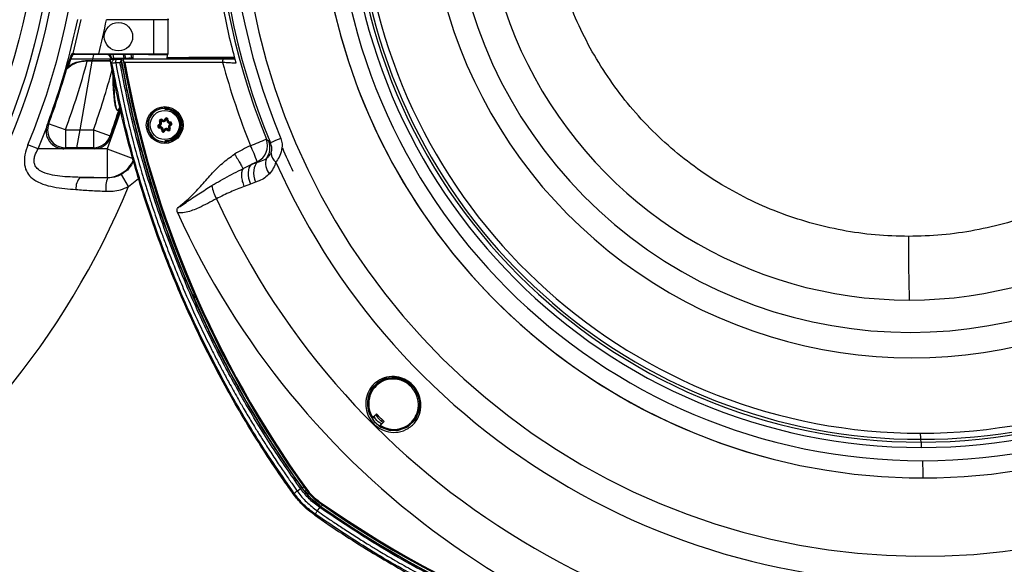
# Model space of a CAD drawing. Units: millimetres. Extents: x 97 to 937, y 99 to 1042.
# Drawn here: x 235 to 263, y 292 to 307 of the extents above; entities that cross this region are included whole.
import ezdxf

# ---------------------------------------------------------------- set-up
doc = ezdxf.new("R2010")
doc.units = ezdxf.units.MM
doc.layers.add('TEXT_035', color=2, linetype='Continuous')
doc.styles.add('SIMP_025_20', font='SIMPLEX.SHX', dxfattribs={"height": 5})
doc.styles.add('STAND_025_20', font='arial.ttf', dxfattribs={"height": 5})
doc.dimstyles.new('ISO_025_50', dxfattribs={"dimtxt": 12.5, "dimasz": 10, "dimexe": 1.25, "dimexo": 0.63, "dimgap": 5, "dimtad": 1, "dimdec": 4, "dimdsep": 46, "dimtxsty": 'SIMP_025_20', "dimblk1": 'OBLIQUE', "dimblk2": 'OBLIQUE', "dimsah": 1, "dimcen": 10, "dimclrd": 256, "dimclre": 256, "dimclrt": 256, "dimadec": 0, "dimazin": 0, "dimtfac": 1, "dimtdec": 4, "dimtmove": 0, "dimatfit": 3, "dimldrblk": 'OBLIQUE', "dimfxl": 1, "dimtvp": 1, "dimtolj": 1, "dimtzin": 0, "dimarcsym": 0})

# ---------------------------------------------------------------- blocks, each defined once
blk = doc.blocks.new('_ARCHTICK')
at = {"color": 0, "linetype": 'ByBlock', "const_width": 0.15}
blk.add_lwpolyline([(-0.5, -0.5), (0.5, 0.5)], dxfattribs=at)
blk = doc.blocks.new('*D64')
at = {"layer": 'Defpoints', "color": 0, "transparency": 16777216}
for p in [(239.645, 342.732), (250.414, 232.407), (304.857, 232.407)]:
    blk.add_point(p, dxfattribs=at)
at = {"layer": 'TEXT_035', "color": 7, "lineweight": -2, "transparency": 16777216}
for p, q in [((304.857, 344.732), (304.857, 230.407)), ((240.275, 342.732), (306.107, 342.732)), ((251.044, 232.407), (306.107, 232.407))]:
    blk.add_line(p, q, dxfattribs=at)
at = {"layer": 'TEXT_035', "color": 7, "lineweight": -2, "transparency": 16777216, "xscale": 5, "yscale": 5, "zscale": 5}
for p, rotation in [((304.857, 342.732), 90), ((304.857, 232.407), 270)]:
    blk.add_blockref('_ARCHTICK', p, dxfattribs=dict(at, rotation=rotation))
at = {"layer": 'TEXT_035', "color": 7, "transparency": 16777216, "insert": (297.303, 287.569), "char_height": 5, "attachment_point": 5, "rotation": 90, "style": 'STAND_025_20'}
blk.add_mtext('\\A1;110.3', dxfattribs=at)
blk = doc.blocks.new('*D67')
at = {"layer": 'Defpoints', "color": 0, "transparency": 16777216}
for p in [(256.876, 349.432), (250.414, 232.407), (323.857, 232.407)]:
    blk.add_point(p, dxfattribs=at)
at = {"layer": 'TEXT_035', "color": 7, "lineweight": -2, "transparency": 16777216}
for p, q in [((323.857, 351.432), (323.857, 230.407)), ((257.506, 349.432), (325.107, 349.432)), ((251.044, 232.407), (325.107, 232.407))]:
    blk.add_line(p, q, dxfattribs=at)
at = {"layer": 'TEXT_035', "color": 7, "lineweight": -2, "transparency": 16777216, "xscale": 5, "yscale": 5, "zscale": 5}
for p, rotation in [((323.857, 349.432), 90), ((323.857, 232.407), 270)]:
    blk.add_blockref('_ARCHTICK', p, dxfattribs=dict(at, rotation=rotation))
at = {"layer": 'TEXT_035', "color": 7, "transparency": 16777216, "insert": (316.347, 290.919), "char_height": 5, "attachment_point": 5, "rotation": 90, "style": 'STAND_025_20'}
blk.add_mtext('\\A1;117', dxfattribs=at)

msp = doc.modelspace()

# ---------------------------------------------------------------- linework, layer by layer
at = {"color": 7}
for p, q in [((236.564, 305.897), (236.786, 306.856)), ((238.818, 306.852), (237.501, 306.852)), ((238.818, 306.852), (238.818, 305.892)), ((239.232, 306.852), (238.818, 306.852)), ((239.232, 306.872), (239.232, 306.852)), ((239.232, 305.892), (239.232, 306.852)), ((237.108, 305.738), (236.498, 305.738)), ((236.533, 305.897), (236.564, 305.897)), ((236.584, 305.872), (236.552, 305.872)), ((237.108, 305.738), (237.102, 305.704)), ((237.132, 305.872), (237.108, 305.738)), ((237.626, 305.738), (237.108, 305.738)), ((238.677, 305.872), (237.282, 305.872)), ((237.286, 305.892), (238.818, 305.892)), ((237.602, 305.744), (237.752, 305.744)), ((237.603, 305.744), (237.602, 305.744)), ((237.603, 305.744), (237.693, 305.767)), ((237.62, 305.821), (237.62, 305.872)), ((237.62, 305.821), (237.62, 305.82)), ((237.676, 305.872), (237.693, 305.767)), ((237.693, 305.767), (237.99, 305.766)), ((237.789, 305.743), (237.903, 305.742)), ((237.908, 305.744), (237.903, 305.742)), ((237.908, 305.744), (237.963, 305.761)), ((237.963, 305.761), (238.24, 305.761)), ((238.036, 305.75), (237.965, 305.747)), ((237.965, 305.747), (237.965, 305.747)), ((237.965, 305.747), (240.768, 305.747)), ((237.973, 305.872), (237.99, 305.766)), ((237.99, 305.766), (238.038, 305.773)), ((238.038, 305.773), (238.023, 305.872)), ((238.089, 305.753), (238.036, 305.75)), ((238.255, 305.753), (238.12, 305.753)), ((238.184, 305.872), (238.199, 305.777)), ((238.245, 305.777), (238.2, 305.777)), ((238.246, 305.763), (238.24, 305.761)), ((238.24, 305.761), (238.24, 305.753)), ((238.246, 305.753), (238.245, 305.872)), ((238.677, 305.872), (239.21, 305.872)), ((238.818, 305.892), (239.232, 305.892)), ((239.344, 305.753), (239.195, 305.753)), ((239.209, 305.753), (239.21, 305.872)), ((239.212, 305.872), (239.21, 305.872)), ((239.215, 305.761), (239.215, 305.776)), ((239.215, 305.761), (239.312, 305.761)), ((239.215, 305.753), (239.215, 305.761)), ((239.312, 305.761), (241.099, 305.767)), ((239.312, 305.753), (239.312, 305.761)), ((239.344, 305.753), (241.102, 305.755)), ((236.758, 303.752), (237.099, 305.687)), ((236.957, 305.704), (237.102, 305.704)), ((236.957, 305.687), (236.957, 305.704)), ((237.099, 305.687), (236.957, 305.687)), ((237.102, 305.704), (237.099, 305.687)), ((237.613, 305.687), (237.099, 305.687)), ((237.102, 305.704), (237.61, 305.704)), ((237.879, 305.637), (237.76, 305.638)), ((240.764, 305.647), (238.011, 305.647)), ((237.704, 305.214), (237.708, 305.003)), ((237.876, 304.399), (237.866, 304.371)), ((239.149, 304.332), (239.14, 304.332)), ((235.579, 303.218), (235.823, 303.835)), ((235.835, 303.898), (235.875, 303.926)), ((236.344, 303.752), (235.875, 303.926)), ((238.981, 303.894), (238.976, 303.894)), ((239.007, 303.98), (239.002, 303.98)), ((239.006, 303.817), (239.002, 303.817)), ((239.097, 304.021), (239.101, 304.021)), ((239.152, 304.055), (239.148, 304.055)), ((239.278, 303.966), (239.282, 303.966)), ((239.282, 303.966), (239.29, 303.966)), ((239.29, 303.966), (239.285, 303.966)), ((239.29, 303.966), (239.293, 303.967)), ((236.344, 303.752), (236.344, 303.252)), ((236.344, 303.752), (236.758, 303.752)), ((236.67, 303.252), (236.758, 303.752)), ((236.758, 303.752), (237.131, 303.752)), ((237.131, 303.752), (237.602, 303.583)), ((237.131, 303.752), (237.131, 303.252)), ((239.06, 303.751), (239.056, 303.751)), ((239.187, 303.762), (239.183, 303.762)), ((239.223, 303.748), (239.219, 303.748)), ((235.579, 303.218), (235.294, 303.337)), ((236.67, 303.252), (236.344, 303.252)), ((236.67, 303.252), (236.665, 303.223)), ((237.131, 303.252), (236.67, 303.252)), ((239.14, 303.452), (239.149, 303.452)), ((241.993, 303.496), (242.059, 303.434)), ((237.521, 303.218), (235.579, 303.218)), ((236.665, 303.223), (236.303, 303.223)), ((237.151, 303.223), (236.665, 303.223)), ((237.521, 303.218), (237.521, 302.421)), ((237.521, 303.218), (238.267, 302.938)), ((241.336, 302.666), (241.562, 302.778)), ((241.562, 302.778), (241.745, 302.847)), ((241.745, 302.847), (241.733, 302.86)), ((236.765, 302.421), (237.521, 302.421)), ((237.521, 302.421), (237.531, 302.406)), ((238.12, 302.159), (237.925, 302.505)), ((238.12, 302.159), (238.401, 302.387)), ((241.543, 302.233), (241.365, 302.162)), ((241.684, 302.282), (241.543, 302.233)), ((239.956, 299.152), (239.96, 299.155)), ((240.003, 299.044), (240.008, 299.047)), ((245.393, 296.76), (245.391, 296.759)), ((245.747, 296.758), (245.745, 296.759)), ((244.964, 295.651), (244.925, 295.728)), ((244.976, 295.652), (244.973, 295.653)), ((244.976, 295.652), (245.09, 295.769)), ((245.092, 295.763), (245.093, 295.764)), ((245.111, 295.679), (245.145, 295.712)), ((245.251, 295.606), (245.217, 295.572)), ((245.408, 295.344), (245.41, 295.343)), ((245.411, 295.346), (245.442, 295.337)), ((245.612, 295.304), (245.584, 295.307)), ((245.642, 295.31), (245.612, 295.304)), ((245.764, 295.344), (245.765, 295.345)), ((260.388, 294.98), (260.385, 295.058)), ((242.859, 293.604), (242.954, 293.673)), ((242.986, 293.695), (242.994, 293.697)), ((243.112, 293.63), (243.087, 293.605)), ((243.087, 293.605), (243.16, 293.52)), ((242.774, 293.539), (242.749, 293.522)), ((243.16, 293.52), (243.198, 293.542)), ((243.183, 293.542), (243.16, 293.52)), ((243.426, 293.044), (243.492, 293.142)), ((243.515, 293.173), (243.522, 293.175)), ((243.367, 292.953), (243.35, 292.929)), ((245.699, 291.859), (245.701, 291.858))]:
    msp.add_line(p, q, dxfattribs=at)
at = {"color": 7, "flags": 128}
for points in [[(241.608, 307.301), (241.781, 306.499), (241.989, 305.706), (242.231, 304.921), (242.506, 304.148), (242.814, 303.388), (243.154, 302.641), (243.525, 301.909), (243.928, 301.194), (244.36, 300.497), (244.822, 299.819), (245.313, 299.162), (245.831, 298.526), (246.376, 297.912), (246.946, 297.323), (247.542, 296.758), (248.16, 296.22), (248.802, 295.708), (249.464, 295.224), (250.146, 294.769), (250.848, 294.344), (251.567, 293.949), (252.302, 293.585), (253.052, 293.253), (253.815, 292.953), (254.59, 292.686), (255.377, 292.453), (256.172, 292.253), (256.975, 292.088), (257.785, 291.957), (258.599, 291.86), (259.417, 291.799), (260.237, 291.773), (261.057, 291.782), (261.876, 291.825), (262.692, 291.904), (263.504, 292.018)], [(243.891, 307.135), (244.082, 306.385), (244.308, 305.645), (244.567, 304.915), (244.859, 304.199), (245.183, 303.496), (245.539, 302.809), (245.926, 302.139), (246.342, 301.487), (246.788, 300.854), (247.263, 300.243), (247.764, 299.654), (248.292, 299.088), (248.845, 298.547), (249.423, 298.032), (250.023, 297.544), (250.644, 297.083), (251.286, 296.651), (251.947, 296.249), (252.625, 295.877), (253.32, 295.537), (254.03, 295.229), (254.752, 294.953), (255.487, 294.711), (256.232, 294.502), (256.985, 294.327), (257.746, 294.187), (258.512, 294.082), (259.282, 294.011), (260.055, 293.976), (260.829, 293.976), (261.601, 294.011), (262.372, 294.082), (263.138, 294.187)], [(238.038, 305.773), (238.082, 305.774), (238.126, 305.775), (238.17, 305.776), (238.199, 305.777)], [(237.891, 304.353), (237.809, 304.099), (237.622, 303.554)], [(237.9, 304.315), (237.783, 303.957), (237.521, 303.218)], [(237.602, 303.583), (237.614, 303.565), (237.622, 303.554)], [(239.248, 303.738), (239.236, 303.741), (239.223, 303.748)], [(236.344, 303.252), (236.332, 303.244), (236.303, 303.223)], [(237.151, 303.223), (237.136, 303.245), (237.131, 303.252)], [(241.562, 302.778), (241.529, 302.739), (241.503, 302.688), (241.487, 302.627), (241.48, 302.556), (241.482, 302.48), (241.493, 302.398), (241.514, 302.315), (241.543, 302.233)], [(241.745, 302.847), (241.706, 302.808), (241.675, 302.756), (241.652, 302.692), (241.639, 302.619), (241.635, 302.539), (241.642, 302.454), (241.658, 302.367), (241.684, 302.282)], [(244.892, 295.765), (245.021, 295.558), (245.209, 295.403), (245.443, 295.315), (245.703, 295.312), (245.966, 295.41), (246.179, 295.612), (246.29, 295.857), (246.304, 296.152), (246.251, 296.338), (246.157, 296.501), (246.009, 296.649), (245.835, 296.749), (245.609, 296.8), (245.33, 296.763), (245.106, 296.638), (244.947, 296.456), (244.855, 296.237), (244.837, 296.128), (244.837, 296.128)], [(246.272, 295.868), (246.285, 295.902), (246.285, 295.902), (246.285, 295.902)], [(245.13, 295.687), (245.086, 295.753), (245.083, 295.759)]]:
    msp.add_lwpolyline(points, dxfattribs=at)
at = {"color": 7}
for centre, radius in [((216.875, 310.972), 19.406), ((216.875, 310.972), 19.21), ((216.875, 310.972), 18.756), ((237.837, 306.374), 0.398), ((239.136, 303.891), 0.517), ((239.137, 303.891), 0.477), ((239.139, 303.892), 0.41)]:
    msp.add_circle(centre, radius, dxfattribs=at)
for centre, radius, start, end in [((260.457, 310.972), 17.003, 104.5006, 255.4994), ((260.442, 310.972), 16.515, 90.0281, 269.9719), ((260.426, 310.972), 16.515, 270.0281, 89.9719), ((260.406, 310.972), 16.142, 90.0279, 269.9721), ((260.39, 310.972), 16.142, 270.0279, 89.9721), ((260.396, 310.972), 15.992, 90.0279, 269.9721), ((260.381, 310.972), 15.992, 270.0279, 89.9721), ((260.393, 310.972), 15.914, 102.5385, 269.9685), ((260.376, 310.972), 15.914, 270.0315, 77.4732), ((260.381, 310.972), 15.743, 102.5386, 269.9684), ((260.364, 310.972), 15.743, 270.0318, 77.473), ((216.875, 310.972), 19.938, 337.4846, 22.5154), ((260.482, 310.972), 19.877, 157.5777, 202.4223), ((260.513, 310.972), 19.972, 158.0205, 201.9795), ((260.467, 310.972), 19.549, 157.5777, 202.4223), ((260.065, 310.972), 12, 143.3365, 269.9692), ((260.052, 310.972), 12, 270.0308, 36.6635), ((260.09, 310.97), 12.907, 149.6633, 30.3357), ((260.131, 310.967), 13.615, 166.8066, 13.1919), ((260.454, 310.958), 19.919, 204.0188, 352.3389), ((216.912, 310.972), 20.202, 340.9311, 348.2442), ((239.212, 306.852), 0.02, 0, 90), ((260.523, 310.971), 20.109, 191.1479, 195.4134), ((236.498, 305.757), 0.0198, 172.2187, 269.1571), ((236.552, 305.892), 0.02, 165.4963, 269.9751), ((236.584, 305.892), 0.02, 165.5184, 269.9751), ((237.254, 305.887), 0.0318, 331.5184, 8.7795), ((267.097, 310.97), 29.653, 190.1491, 215.6263), ((238.787, 305.887), 0.0318, 331.5184, 8.7795), ((239.212, 305.892), 0.02, 270, 0), ((241.498, 305.672), 0.734, 174.1106, 181.9265), ((216.912, 310.972), 20.73, 339.6173, 345.2304), ((236.424, 305.516), 0.0249, 3.6084, 72.0457), ((267.091, 310.97), 29.592, 190.2216, 215.8154), ((267.09, 310.969), 29.562, 190.3718, 215.8154), ((260.527, 310.971), 20.467, 195.0754, 201.9802), ((216.912, 310.972), 20.23, 339.6173, 344.1548), ((216.912, 310.972), 21.47, 340.3494, 345.0924), ((216.912, 310.972), 20.202, 339.5037, 340.9311), ((216.912, 310.972), 21.97, 340.3494, 342.5149), ((237.856, 304.373), 0.0103, 345.6022, 19.5543), ((239.146, 303.892), 0.475, 75.5496, 284.4504), ((239.185, 304.04), 0.05, 348.3772, 157.7559), ((239.14, 303.892), 0.44, 13.0548, 89.9874), ((239.185, 304.04), 0.04, 348.3772, 157.7559), ((239.149, 303.892), 0.44, 270.0268, 89.9732), ((239.189, 304.04), 0.04, 93.1607, 157.7669), ((236.345, 303.752), 0.5, 159.7486, 269.8687), ((238.989, 303.856), 0.05, 108.4289, 277.7083), ((238.989, 303.856), 0.04, 108.4289, 277.7083), ((238.993, 303.856), 0.04, 108.4327, 266.816), ((238.959, 303.947), 0.045, 288.4424, 37.7296), ((239.048, 303.926), 0.0789, 196.5999, 203.953), ((238.959, 303.947), 0.055, 288.4424, 37.7296), ((238.963, 303.947), 0.055, 288.4424, 37.7296), ((238.764, 303.798), 0.237, 16.5999, 23.953), ((239.034, 304.005), 0.05, 48.4263, 217.7611), ((238.994, 303.856), 0.01, 108.4289, 277.7083), ((238.964, 303.947), 0.085, 288.4424, 37.7296), ((239.034, 304.005), 0.04, 48.4263, 217.7611), ((239.075, 303.873), 0.129, 124.2899, 128.8438), ((239.002, 303.762), 0.055, 348.3951, 97.7226), ((239.066, 303.819), 0.0713, 181.7452, 189.7491), ((239.001, 303.762), 0.045, 348.3951, 97.7226), ((238.722, 303.803), 0.277, 3.0084, 9.1108), ((239.007, 303.762), 0.085, 348.3951, 97.7226), ((239.038, 304.005), 0.04, 93.1824, 217.7386), ((239.006, 303.762), 0.055, 348.397, 89.9795), ((238.788, 304.301), 0.388, 304.2899, 308.8438), ((239.039, 304.005), 0.01, 48.4263, 217.7611), ((239.102, 304.076), 0.0849, 228.3948, 337.7731), ((238.616, 304.399), 0.578, 318.0578, 320.684), ((239.097, 304.076), 0.055, 228.3948, 337.7731), ((239.131, 303.982), 0.088, 136.7758, 143.1433), ((239.097, 304.076), 0.045, 228.3948, 337.7731), ((239.101, 304.076), 0.055, 270.0097, 337.7643), ((239.221, 304.254), 0.212, 247.0704, 249.8575), ((239.14, 303.891), 0.44, 270.0166, 13.0936), ((238.933, 303.457), 0.636, 67.0704, 69.8575), ((239.19, 304.04), 0.00999, 348.3772, 157.7559), ((239.283, 304.021), 0.085, 168.3951, 277.7226), ((238.734, 301.751), 2.333, 77.8796, 78.4846), ((239.245, 303.778), 0.05, 228.4263, 37.7611), ((239.246, 303.778), 0.04, 228.4263, 37.7611), ((239.278, 304.021), 0.055, 168.3951, 277.7226), ((239.294, 304.337), 0.313, 257.103, 258.8719), ((239.278, 304.021), 0.045, 168.3951, 277.7226), ((239.326, 303.836), 0.085, 108.4424, 217.7296), ((238.808, 304.372), 0.74, 307.4886, 309.4673), ((239.321, 303.836), 0.055, 108.4424, 217.7296), ((239.32, 303.836), 0.045, 108.4424, 217.7296), ((239.347, 303.724), 0.106, 126.3776, 131.6586), ((239.29, 303.927), 0.05, 288.4289, 97.7083), ((239.357, 303.984), 0.0739, 185.8058, 193.6112), ((239.291, 303.927), 0.04, 288.4289, 97.7083), ((239.074, 303.914), 0.222, 5.8058, 13.6112), ((239.296, 303.927), 0.01, 288.4289, 97.7083), ((238.966, 303.8), 0.353, 14.7801, 19.3281), ((239.374, 303.904), 0.0727, 192.5827, 200.3821), ((260.495, 310.955), 21.901, 204.6549, 341.5649), ((237.131, 303.752), 0.5, 270.0537, 340.2957), ((239.094, 303.743), 0.05, 168.3772, 337.7559), ((239.129, 304.147), 0.402, 258.0569, 259.5286), ((239.095, 303.743), 0.04, 168.3772, 337.7559), ((239.099, 303.743), 0.04, 168.4, 266.8241), ((238.84, 302.564), 1.207, 78.0569, 79.5286), ((239.1, 303.743), 0.00999, 168.3772, 337.7559), ((239.188, 303.707), 0.0849, 48.3948, 157.7731), ((238.65, 302.608), 1.221, 66.7155, 67.8873), ((239.183, 303.707), 0.055, 48.3948, 157.7731), ((239.202, 303.88), 0.167, 245.2883, 248.6038), ((239.182, 303.707), 0.045, 48.3948, 157.7731), ((239.187, 303.707), 0.0549, 48.3892, 89.9984), ((239.292, 303.674), 0.104, 134.154, 139.7779), ((239.005, 303.973), 0.313, 314.154, 319.7779), ((239.251, 303.778), 0.01, 228.4263, 37.7611), ((243.099, 299.823), 3.816, 113.9891, 121.6277), ((237.61, 313.348), 10.783, 291.4176, 293.9818), ((236.666, 301.034), 5.386, 19.8221, 25.001), ((241.523, 303.317), 0.503, 294.7009, 20.8959), ((241.594, 303.253), 0.499, 323.031, 21.3069), ((244.706, 297.797), 6.167, 112.0009, 114.9247), ((260.463, 310.97), 19.606, 203.1989, 205.2865), ((242.468, 303.126), 0.346, 183.8431, 232.9531), ((237.516, 303.225), 0.804, 270.3292, 336.8127), ((243.084, 299.823), 3.324, 113.989, 117.2617), ((242.417, 302.81), 0.447, 161.5108, 220.2901), ((237.068, 302.12), 0.427, 135.2406, 185.7329), ((216.875, 310.972), 23, 202.5299, 337.4701), ((238.425, 302.097), 0.947, 160.8985, 184.0689), ((241.613, 302.386), 1.169, 189.6847, 208.9942), ((260.51, 310.958), 23.07, 204.3906, 263.6521), ((306.459, 300.365), 46.422, 179.5112, 181.7193), ((267.107, 310.969), 29.642, 203.5147, 203.7481), ((267.117, 310.969), 29.621, 203.5132, 203.7405), ((243.314, 293.387), 0.345, 124.6092, 129.4587), ((244.391, 294.588), 1.598, 215.8158, 234.8801), ((244.39, 294.588), 1.568, 215.8158, 234.8801), ((243.692, 293.153), 0.255, 143.2451, 149.863), ((260.507, 317.503), 29.583, 234.8792, 265.0604), ((260.508, 317.503), 29.613, 234.8794, 265.3834), ((260.512, 317.499), 29.671, 235.0666, 294.176)]:
    msp.add_arc(centre, radius, start, end, dxfattribs=at)
for centre, major_axis, ratio, start_param, end_param in [((216.886, 310.972), (21.022, 0), 0.999981, 6.039117, 6.085923), ((216.912, 312.204), (0, 20.66), 0.998169, 4.383974, 4.394059), ((237.528, 304.872), (0, 1), 0.198268, 5.908488, 6.283185), ((237.548, 304.872), (0, 1.02), 0.19438, 5.910115, 6.084831), ((237.465, 304.872), (0, 1), 0.37125, 5.759587, 5.908488), ((237.483, 304.872), (0, 1.02), 0.36397, 5.778314, 5.907125), ((238.731, 305.754), (0.5, 0), 0.008722, 3.453631, 5.901328)]:
    msp.add_ellipse(centre, major_axis=major_axis, ratio=ratio, start_param=start_param, end_param=end_param, dxfattribs=at)
for points, knots in [([(260.039, 300.761), (259.726, 300.769), (259.101, 300.786), (258.171, 300.92), (257.257, 301.133), (256.366, 301.43), (255.506, 301.807), (254.685, 302.262), (253.909, 302.791), (253.184, 303.388), (252.518, 304.05), (251.914, 304.77), (251.38, 305.542), (250.918, 306.36), (250.534, 307.217), (250.23, 308.106), (250.008, 309.019), (249.872, 309.948), (249.821, 310.886), (249.856, 311.825), (249.977, 312.757), (250.184, 313.673), (250.473, 314.567), (250.844, 315.43), (251.288, 316.258), (251.645, 316.772), (251.824, 317.029)], [0, 0, 0, 0, 0.041667, 0.083332, 0.125, 0.166666, 0.20833, 0.25, 0.291664, 0.333329, 0.375, 0.416663, 0.458328, 0.5, 0.541663, 0.583329, 0.625, 0.666666, 0.708332, 0.75, 0.79167, 0.833336, 0.875, 0.916672, 0.958337, 1, 1, 1, 1]), ([(268.254, 317.029), (268.433, 316.772), (268.79, 316.258), (269.234, 315.43), (269.605, 314.567), (269.894, 313.673), (270.101, 312.757), (270.222, 311.825), (270.257, 310.887), (270.206, 309.948), (270.07, 309.019), (269.848, 308.106), (269.544, 307.217), (269.159, 306.36), (268.698, 305.542), (268.163, 304.77), (267.56, 304.05), (266.894, 303.388), (266.169, 302.791), (265.393, 302.262), (264.571, 301.807), (263.712, 301.43), (262.821, 301.133), (261.907, 300.92), (260.977, 300.786), (260.352, 300.769), (260.039, 300.761)], [0, 0, 0, 0, 0.041667, 0.083333, 0.125, 0.166667, 0.208333, 0.25, 0.291667, 0.333333, 0.375, 0.416667, 0.458333, 0.5, 0.541667, 0.583333, 0.625, 0.666667, 0.708333, 0.75, 0.791667, 0.833333, 0.875, 0.916667, 0.958333, 1, 1, 1, 1]), ([(236.373, 305.448), (236.376, 305.454), (236.387, 305.487), (236.423, 305.591), (236.455, 305.689), (236.479, 305.76)], [0, 0, 0, 0, 0.063131, 0.315655, 1, 1, 1, 1]), ([(236.479, 305.76), (236.495, 305.808), (236.521, 305.884), (236.53, 305.893), (236.533, 305.897)], [0, 0, 0, 0, 0.628906, 1, 1, 1, 1]), ([(236.552, 305.872), (236.549, 305.868), (236.54, 305.859), (236.514, 305.785), (236.498, 305.738)], [0, 0, 0, 0, 0.371009, 1, 1, 1, 1]), ([(236.564, 305.897), (236.573, 305.897), (236.591, 305.897), (236.698, 305.896), (236.852, 305.895), (237.044, 305.893), (237.195, 305.892), (237.275, 305.892), (237.286, 305.892)], [0, 0, 0, 0, 0.189528, 0.378954, 0.569968, 0.766117, 0.968217, 1, 1, 1, 1]), ([(237.282, 305.872), (237.272, 305.872), (237.195, 305.872), (237.048, 305.872), (236.862, 305.872), (236.713, 305.872), (236.609, 305.872), (236.592, 305.872), (236.584, 305.872)], [0, 0, 0, 0, 0.031815, 0.234108, 0.430363, 0.62136, 0.810654, 1, 1, 1, 1]), ([(237.62, 305.82), (237.619, 305.818), (237.618, 305.814), (237.614, 305.808), (237.609, 305.804), (237.604, 305.803), (237.601, 305.802), (237.601, 305.802), (237.6, 305.802)], [0, 0, 0, 0, 0.232657, 0.4653, 0.698302, 0.931941, 0.974581, 1, 1, 1, 1]), ([(242.749, 293.522), (242.66, 293.648), (242.391, 294.026), (241.961, 294.669), (241.468, 295.456), (240.999, 296.258), (240.556, 297.073), (240.138, 297.902), (239.746, 298.744), (239.38, 299.598), (239.041, 300.462), (238.729, 301.336), (238.444, 302.22), (238.187, 303.112), (237.958, 304.012), (237.761, 304.889), (237.653, 305.469), (237.602, 305.744)], [0, 0, 0, 0, 0.034709, 0.104132, 0.173556, 0.242979, 0.312403, 0.381827, 0.45125, 0.520674, 0.590098, 0.659521, 0.728945, 0.798368, 0.867792, 0.937216, 1, 1, 1, 1]), ([(237.654, 305.626), (237.653, 305.637), (237.651, 305.66), (237.663, 305.692), (237.684, 305.719), (237.713, 305.738), (237.737, 305.744), (237.75, 305.744), (237.752, 305.744)], [0, 0, 0, 0, 0.192584, 0.385169, 0.577714, 0.770247, 0.962844, 1, 1, 1, 1]), ([(237.752, 305.744), (237.753, 305.744), (237.754, 305.744), (237.76, 305.743), (237.772, 305.743), (237.783, 305.743), (237.789, 305.743)], [0, 0, 0, 0, 0.166385, 0.442478, 0.721288, 1, 1, 1, 1]), ([(237.903, 305.742), (237.903, 305.741), (237.902, 305.738), (237.904, 305.724), (237.904, 305.717)], [0, 0, 0, 0, 0.49726, 1, 1, 1, 1]), ([(237.969, 305.718), (237.968, 305.725), (237.966, 305.74), (237.965, 305.747), (237.965, 305.747), (237.965, 305.747)], [0, 0, 0, 0, 0.434157, 0.868505, 1, 1, 1, 1]), ([(238.12, 305.753), (238.117, 305.753), (238.11, 305.753), (238.1, 305.753), (238.093, 305.753), (238.09, 305.753), (238.089, 305.753), (238.089, 305.753)], [0, 0, 0, 0, 0.244578, 0.489228, 0.731831, 0.970655, 1, 1, 1, 1]), ([(241.099, 305.789), (240.85, 305.788), (240.24, 305.786), (239.609, 305.784), (239.23, 305.782), (239.209, 305.782)], [0, 0, 0, 0, 0.394189, 0.965537, 1, 1, 1, 1]), ([(240.768, 305.747), (240.84, 305.747), (240.962, 305.747), (241.066, 305.747), (241.109, 305.747)], [0, 0, 0, 0, 0.592991, 1, 1, 1, 1]), ([(236.373, 305.448), (236.373, 305.448), (236.373, 305.448), (236.376, 305.455), (236.386, 305.478), (236.406, 305.506), (236.427, 305.534), (236.432, 305.54)], [0, 0, 0, 0, 0.007031, 0.011978, 0.214802, 0.824636, 1, 1, 1, 1]), ([(236.449, 305.518), (236.442, 305.512), (236.411, 305.487), (236.385, 305.469), (236.375, 305.452), (236.373, 305.448), (236.373, 305.448)], [0, 0, 0, 0, 0.178519, 0.786653, 0.99296, 1, 1, 1, 1]), ([(236.432, 305.54), (236.485, 305.576), (236.579, 305.639), (236.772, 305.694), (236.899, 305.701), (236.957, 305.704)], [0, 0, 0, 0, 0.410752, 0.729692, 1, 1, 1, 1]), ([(236.957, 305.687), (236.901, 305.683), (236.778, 305.675), (236.658, 305.637), (236.555, 305.591), (236.497, 305.557), (236.458, 305.525), (236.449, 305.518)], [0, 0, 0, 0, 0.268706, 0.587064, 0.652789, 0.917384, 1, 1, 1, 1]), ([(237.76, 305.638), (237.744, 305.636), (237.713, 305.633), (237.677, 305.629), (237.657, 305.626), (237.655, 305.626), (237.654, 305.626)], [0, 0, 0, 0, 0.26959, 0.540326, 0.809751, 1, 1, 1, 1]), ([(242.774, 293.539), (242.421, 294.05), (241.717, 295.071), (240.784, 296.683), (239.945, 298.344), (239.213, 300.057), (238.578, 301.845), (238.041, 303.7), (237.783, 304.984), (237.654, 305.626)], [0, 0, 0, 0, 0.140707, 0.281165, 0.421779, 0.562485, 0.703194, 0.851623, 1, 1, 1, 1]), ([(237.76, 305.638), (237.829, 305.28), (237.967, 304.563), (238.214, 303.542), (238.407, 302.84), (238.522, 302.451), (238.558, 302.33), (238.595, 302.21), (238.632, 302.089), (238.67, 301.969), (238.71, 301.845), (238.76, 301.691), (238.83, 301.478), (238.93, 301.184), (239.048, 300.851), (239.169, 300.524), (239.276, 300.241), (239.372, 299.995), (239.464, 299.767), (239.557, 299.539), (239.87, 298.794), (240.227, 298.025), (240.627, 297.241), (240.797, 296.92), (240.95, 296.636), (241.089, 296.387), (241.222, 296.151), (241.384, 295.871), (241.542, 295.607), (241.699, 295.349), (241.857, 295.095), (242.062, 294.772), (242.287, 294.43), (242.505, 294.108), (242.692, 293.839), (242.807, 293.677), (242.859, 293.604)], [0, 0, 0, 0, 0.083058, 0.166116, 0.239208, 0.24878, 0.258352, 0.267924, 0.277496, 0.287068, 0.29664, 0.307129, 0.32398, 0.347603, 0.377996, 0.404419, 0.426926, 0.446823, 0.464532, 0.4828, 0.503124, 0.648288, 0.675843, 0.703399, 0.730955, 0.749398, 0.768145, 0.79272, 0.82312, 0.838195, 0.861474, 0.891257, 0.925288, 0.954765, 0.979668, 1, 1, 1, 1]), ([(237.904, 305.717), (237.904, 305.713), (237.904, 305.705), (237.898, 305.685), (237.888, 305.662), (237.882, 305.645), (237.879, 305.638), (237.879, 305.637)], [0, 0, 0, 0, 0.165177, 0.412399, 0.752206, 0.993025, 1, 1, 1, 1]), ([(242.954, 293.673), (242.685, 294.059), (242.147, 294.833), (241.408, 296.044), (240.722, 297.291), (240.152, 298.457), (239.683, 299.528), (239.299, 300.496), (238.948, 301.479), (238.574, 302.658), (238.197, 304.041), (237.985, 305.105), (237.879, 305.637)], [0, 0, 0, 0, 0.107794, 0.215833, 0.324619, 0.433657, 0.51295, 0.59234, 0.672024, 0.751807, 0.875717, 1, 1, 1, 1]), ([(237.904, 305.717), (238.011, 305.174), (238.225, 304.088), (238.606, 302.684), (238.983, 301.496), (239.332, 300.516), (239.716, 299.548), (240.185, 298.479), (240.75, 297.32), (241.433, 296.079), (242.172, 294.865), (242.715, 294.085), (242.986, 293.695)], [0, 0, 0, 0, 0.126007, 0.25241, 0.331306, 0.410202, 0.489489, 0.568775, 0.676087, 0.783398, 0.891699, 1, 1, 1, 1]), ([(238.011, 305.647), (238.011, 305.648), (238.004, 305.658), (237.99, 305.677), (237.974, 305.701), (237.971, 305.713), (237.969, 305.718)], [0, 0, 0, 0, 0.007079, 0.417197, 0.777493, 1, 1, 1, 1]), ([(241.137, 305.627), (241.124, 305.627), (241.068, 305.631), (240.952, 305.638), (240.832, 305.644), (240.772, 305.647), (240.764, 305.647)], [0, 0, 0, 0, 0.130049, 0.564265, 0.945558, 1, 1, 1, 1]), ([(237.866, 304.371), (237.858, 304.351), (237.846, 304.318), (237.823, 304.295), (237.804, 304.296), (237.785, 304.319), (237.762, 304.375), (237.736, 304.494), (237.715, 304.668), (237.702, 304.829), (237.691, 305.019), (237.685, 305.17), (237.683, 305.297), (237.682, 305.327)], [0, 0, 0, 0, 0.069269, 0.111966, 0.155319, 0.19226, 0.246818, 0.346363, 0.500541, 0.658824, 0.713488, 0.932309, 1, 1, 1, 1]), ([(237.707, 305.003), (237.706, 305.018), (237.703, 305.092), (237.702, 305.166), (237.702, 305.224)], [0, 0, 0, 0, 0.215161, 1, 1, 1, 1]), ([(237.708, 305.003), (237.709, 304.96), (237.711, 304.849), (237.723, 304.672), (237.742, 304.499), (237.765, 304.38), (237.787, 304.324), (237.805, 304.301), (237.824, 304.301), (237.846, 304.324), (237.858, 304.357), (237.866, 304.377)], [0, 0, 0, 0, 0.127945, 0.337396, 0.545852, 0.677636, 0.749064, 0.797013, 0.853159, 0.908807, 1, 1, 1, 1]), ([(235.835, 303.898), (235.823, 303.858), (235.8, 303.781), (235.802, 303.659), (235.831, 303.542), (235.888, 303.436), (235.968, 303.345), (236.067, 303.277), (236.18, 303.232), (236.261, 303.226), (236.303, 303.223)], [0, 0, 0, 0, 0.129401, 0.249912, 0.375979, 0.499557, 0.623388, 0.749706, 0.870397, 1, 1, 1, 1]), ([(237.151, 303.223), (237.203, 303.228), (237.305, 303.237), (237.443, 303.309), (237.557, 303.414), (237.6, 303.507), (237.622, 303.554)], [0, 0, 0, 0, 0.253678, 0.49926, 0.745569, 1, 1, 1, 1]), ([(235.294, 303.337), (235.26, 303.243), (235.193, 303.053), (235.184, 302.77), (235.263, 302.543), (235.398, 302.395), (235.552, 302.296), (235.747, 302.213), (236.005, 302.147), (236.319, 302.103), (236.537, 302.086), (236.643, 302.078)], [0, 0, 0, 0, 0.111784, 0.22734, 0.337464, 0.441171, 0.5212, 0.601356, 0.736602, 0.872111, 1, 1, 1, 1]), ([(242.059, 303.434), (242.06, 303.434), (242.075, 303.419), (242.091, 303.404), (242.107, 303.39)], [0, 0, 0, 0, 0.008886, 1, 1, 1, 1]), ([(242.123, 303.103), (242.128, 303.116), (242.136, 303.135), (242.144, 303.183), (242.146, 303.225), (242.139, 303.3), (242.121, 303.349), (242.107, 303.39)], [0, 0, 0, 0, 0.205319, 0.308013, 0.528136, 0.608837, 1, 1, 1, 1]), ([(242.396, 303.515), (242.412, 303.464), (242.438, 303.379), (242.431, 303.209), (242.377, 303.034), (242.304, 302.911), (242.266, 302.859), (242.259, 302.85)], [0, 0, 0, 0, 0.203793, 0.342351, 0.657218, 0.939771, 1, 1, 1, 1]), ([(236.765, 302.421), (236.668, 302.424), (236.474, 302.429), (236.189, 302.449), (235.907, 302.492), (235.677, 302.565), (235.529, 302.68), (235.481, 302.776), (235.463, 302.87), (235.467, 302.946), (235.5, 303.075), (235.545, 303.156), (235.579, 303.218)], [0, 0, 0, 0, 0.147768, 0.297161, 0.446265, 0.6062, 0.700426, 0.775405, 0.794605, 0.863687, 0.895364, 1, 1, 1, 1]), ([(239.509, 301.57), (239.62, 301.66), (239.845, 301.843), (240.141, 302.171), (240.437, 302.502), (240.743, 302.822), (240.981, 302.99), (241.098, 303.073)], [0, 0, 0, 0, 0.195277, 0.395792, 0.603057, 0.804274, 1, 1, 1, 1]), ([(241.098, 303.073), (241.128, 303.023), (241.189, 302.924), (241.265, 302.794), (241.315, 302.707), (241.33, 302.678), (241.336, 302.666)], [0, 0, 0, 0, 0.274617, 0.549234, 0.823851, 1, 1, 1, 1]), ([(241.993, 302.952), (242.019, 302.973), (242.07, 303.014), (242.105, 303.073), (242.123, 303.103)], [0, 0, 0, 0, 0.496256, 1, 1, 1, 1]), ([(238.258, 302.884), (238.221, 302.81), (238.144, 302.654), (238, 302.556), (237.925, 302.505)], [0, 0, 0, 0, 0.478024, 1, 1, 1, 1]), ([(241.745, 302.847), (241.767, 302.852), (241.862, 302.874), (241.936, 302.918), (241.993, 302.952)], [0, 0, 0, 0, 0.233679, 1, 1, 1, 1]), ([(242.259, 302.85), (242.239, 302.79), (242.196, 302.666), (242.117, 302.57), (242.076, 302.521)], [0, 0, 0, 0, 0.489972, 1, 1, 1, 1]), ([(237.531, 302.406), (237.402, 302.408), (237.142, 302.411), (236.891, 302.418), (236.765, 302.421)], [0, 0, 0, 0, 0.497718, 1, 1, 1, 1]), ([(237.925, 302.505), (237.879, 302.482), (237.755, 302.421), (237.617, 302.412), (237.531, 302.406)], [0, 0, 0, 0, 0.371116, 1, 1, 1, 1]), ([(240.46, 302.189), (240.501, 302.213), (240.704, 302.337), (240.997, 302.494), (241.25, 302.622), (241.336, 302.666), (241.336, 302.666)], [0, 0, 0, 0, 0.141396, 0.707418, 0.999994, 1, 1, 1, 1]), ([(242.076, 302.521), (242.035, 302.482), (241.951, 302.403), (241.815, 302.326), (241.72, 302.294), (241.684, 302.282)], [0, 0, 0, 0, 0.377212, 0.764417, 1, 1, 1, 1]), ([(237.481, 302.029), (237.55, 302.029), (237.688, 302.029), (237.906, 302.068), (238.046, 302.127), (238.12, 302.159)], [0, 0, 0, 0, 0.312652, 0.633633, 1, 1, 1, 1]), ([(239.509, 301.57), (239.509, 301.57), (239.509, 301.569), (239.508, 301.568), (239.508, 301.568), (239.508, 301.567), (239.508, 301.567), (239.508, 301.567), (239.508, 301.567), (239.508, 301.567), (239.508, 301.567), (239.51, 301.567), (239.515, 301.57), (239.534, 301.581), (239.609, 301.63), (239.799, 301.763), (240.096, 301.962), (240.339, 302.113), (240.46, 302.189)], [0, 0, 0, 0, 0.000005, 0.002177, 0.002417, 0.002658, 0.002737, 0.002817, 0.002886, 0.002986, 0.003178, 0.003884, 0.006683, 0.017833, 0.062382, 0.240535, 0.6201, 1, 1, 1, 1]), ([(241.365, 302.162), (241.239, 302.114), (240.984, 302.015), (240.722, 301.885), (240.59, 301.819)], [0, 0, 0, 0, 0.496586, 1, 1, 1, 1]), ([(236.643, 302.078), (236.78, 302.069), (237.054, 302.051), (237.339, 302.037), (237.481, 302.029)], [0, 0, 0, 0, 0.497633, 1, 1, 1, 1]), ([(240.59, 301.819), (240.426, 301.731), (240.151, 301.584), (239.804, 301.444), (239.595, 301.411), (239.516, 301.428), (239.499, 301.431)], [0, 0, 0, 0, 0.474536, 0.79578, 0.957351, 1, 1, 1, 1]), ([(239.499, 301.431), (239.493, 301.449), (239.482, 301.479), (239.483, 301.521), (239.492, 301.55), (239.503, 301.564), (239.509, 301.569), (239.509, 301.57)], [0, 0, 0, 0, 0.375178, 0.648993, 0.832172, 0.99041, 1, 1, 1, 1]), ([(244.786, 296.123), (244.791, 296.162), (244.808, 296.285), (244.893, 296.48), (245.065, 296.674), (245.304, 296.805), (245.57, 296.841), (245.818, 296.786), (246.02, 296.672), (246.174, 296.516), (246.28, 296.332), (246.33, 296.152), (246.34, 295.982), (246.312, 295.786), (246.231, 295.606), (246.102, 295.456), (245.945, 295.334), (245.714, 295.247), (245.429, 295.251), (245.176, 295.347), (244.971, 295.515), (244.834, 295.737), (244.78, 295.951), (244.785, 296.079), (244.786, 296.123)], [0, 0, 0, 0, 0.023032, 0.073723, 0.127764, 0.187292, 0.252494, 0.303531, 0.345237, 0.387159, 0.425713, 0.467238, 0.500706, 0.534201, 0.596317, 0.629309, 0.662278, 0.722424, 0.776295, 0.826767, 0.875964, 0.924847, 0.973635, 1, 1, 1, 1]), ([(244.973, 295.653), (244.94, 295.714), (244.866, 295.851), (244.839, 296.103), (244.904, 296.373), (245.068, 296.602), (245.261, 296.723), (245.387, 296.76), (245.428, 296.768), (245.428, 296.768)], [0, 0, 0, 0, 0.136194, 0.305618, 0.493273, 0.699558, 0.904468, 0.999996, 1, 1, 1, 1]), ([(244.86, 296.186), (244.865, 296.227), (244.882, 296.35), (244.992, 296.528), (245.164, 296.698), (245.315, 296.747), (245.389, 296.771)], [0, 0, 0, 0, 0.136358, 0.414399, 0.713593, 1, 1, 1, 1]), ([(245.196, 295.451), (245.275, 295.411), (245.426, 295.335), (245.674, 295.332), (245.895, 295.4), (246.084, 295.539), (246.22, 295.741), (246.27, 295.95), (246.262, 296.134), (246.224, 296.289), (246.146, 296.441), (246.029, 296.574), (245.89, 296.674), (245.718, 296.742), (245.516, 296.763), (245.292, 296.717), (245.075, 296.581), (244.916, 296.359), (244.854, 296.097), (244.881, 295.854), (244.952, 295.722), (244.983, 295.664)], [0, 0, 0, 0, 0.059735, 0.114409, 0.168909, 0.225851, 0.288039, 0.356185, 0.390596, 0.426338, 0.47222, 0.507089, 0.545074, 0.588286, 0.638013, 0.698135, 0.766844, 0.835911, 0.898686, 0.955373, 1, 1, 1, 1]), ([(245.428, 296.768), (245.428, 296.768), (245.465, 296.775), (245.567, 296.787), (245.732, 296.77), (245.909, 296.7), (246.052, 296.597), (246.172, 296.461), (246.251, 296.306), (246.29, 296.146), (246.296, 296.015), (246.287, 295.935), (246.28, 295.902), (246.28, 295.902)], [0, 0, 0, 0, 0.000004, 0.084133, 0.232397, 0.361353, 0.474813, 0.578983, 0.715963, 0.820465, 0.925137, 0.999996, 1, 1, 1, 1]), ([(244.837, 296.128), (244.835, 296.085), (244.828, 295.963), (244.867, 295.843), (244.892, 295.765)], [0, 0, 0, 0, 0.351718, 1, 1, 1, 1]), ([(246.28, 295.902), (246.28, 295.902), (246.27, 295.846), (246.227, 295.712), (246.105, 295.531), (245.91, 295.388), (245.682, 295.317), (245.425, 295.319), (245.269, 295.399), (245.186, 295.44)], [0, 0, 0, 0, 0.000004, 0.129912, 0.316889, 0.488317, 0.652523, 0.817247, 1, 1, 1, 1]), ([(246.285, 295.902), (246.285, 295.902), (246.286, 295.906), (246.289, 295.924), (246.287, 295.943), (246.286, 295.959)], [0, 0, 0, 0, 0.000095, 0.188548, 1, 1, 1, 1]), ([(244.983, 295.664), (244.981, 295.662), (244.978, 295.659), (244.975, 295.656), (244.973, 295.654), (244.973, 295.654), (244.973, 295.653)], [0, 0, 0, 0, 0.271576, 0.543257, 0.811775, 1, 1, 1, 1]), ([(245.19, 295.426), (245.177, 295.431), (245.091, 295.472), (245.032, 295.55), (244.981, 295.617)], [0, 0, 0, 0, 0.145687, 1, 1, 1, 1]), ([(245.087, 295.77), (245.068, 295.751), (245.034, 295.715), (244.999, 295.68), (244.983, 295.664)], [0, 0, 0, 0, 0.548315, 1, 1, 1, 1]), ([(245.237, 295.492), (245.218, 295.502), (245.136, 295.544), (245.059, 295.621), (245.028, 295.693), (245.025, 295.701)], [0, 0, 0, 0, 0.214084, 0.921684, 1, 1, 1, 1]), ([(245.073, 295.75), (245.077, 295.738), (245.087, 295.714), (245.104, 295.693), (245.114, 295.681)], [0, 0, 0, 0, 0.449795, 1, 1, 1, 1]), ([(245.3, 295.557), (245.276, 295.581), (245.228, 295.629), (245.157, 295.7), (245.11, 295.746), (245.087, 295.77)], [0, 0, 0, 0, 0.341413, 0.670706, 1, 1, 1, 1]), ([(245.111, 295.679), (245.132, 295.653), (245.164, 295.614), (245.204, 295.583), (245.217, 295.572)], [0, 0, 0, 0, 0.668078, 1, 1, 1, 1]), ([(245.196, 295.451), (245.212, 295.467), (245.247, 295.502), (245.281, 295.537), (245.3, 295.557)], [0, 0, 0, 0, 0.451454, 1, 1, 1, 1]), ([(245.22, 295.575), (245.221, 295.574), (245.24, 295.559), (245.262, 295.549), (245.283, 295.54)], [0, 0, 0, 0, 0.044434, 1, 1, 1, 1]), ([(245.186, 295.44), (245.186, 295.441), (245.186, 295.441), (245.189, 295.443), (245.192, 295.447), (245.195, 295.45), (245.196, 295.451)], [0, 0, 0, 0, 0.259433, 0.5187, 0.782223, 1, 1, 1, 1]), ([(245.401, 295.331), (245.391, 295.331), (245.38, 295.331), (245.37, 295.336), (245.368, 295.337)], [0, 0, 0, 0, 0.854157, 1, 1, 1, 1]), ([(245.698, 295.335), (245.706, 295.334), (245.728, 295.333), (245.746, 295.343), (245.758, 295.35)], [0, 0, 0, 0, 0.356968, 1, 1, 1, 1]), ([(260.385, 295.058), (260.382, 295.097), (260.379, 295.168), (260.374, 295.21), (260.372, 295.229)], [0, 0, 0, 0, 0.56, 1, 1, 1, 1]), ([(260.388, 294.98), (260.39, 294.947), (260.393, 294.887), (260.397, 294.847), (260.398, 294.83)], [0, 0, 0, 0, 0.56, 1, 1, 1, 1]), ([(260.452, 293.976), (260.451, 294.036), (260.449, 294.179), (260.442, 294.346), (260.436, 294.42), (260.434, 294.457)], [0, 0, 0, 0, 0.273212, 0.645036, 1, 1, 1, 1]), ([(242.859, 293.604), (242.864, 293.598), (242.942, 293.49), (243.115, 293.284), (243.32, 293.126), (243.426, 293.044)], [0, 0, 0, 0, 0.029985, 0.500051, 1, 1, 1, 1]), ([(243.492, 293.142), (243.492, 293.142), (243.489, 293.144), (243.384, 293.218), (243.189, 293.381), (243.027, 293.572), (242.954, 293.673), (242.954, 293.673)], [0, 0, 0, 0, 0.000008, 0.017688, 0.507261, 0.999992, 1, 1, 1, 1]), ([(242.986, 293.695), (242.986, 293.695), (242.986, 293.694), (243.058, 293.595), (243.179, 293.453), (243.362, 293.285), (243.464, 293.21), (243.515, 293.173)], [0, 0, 0, 0, 0.000008, 0.003152, 0.492543, 0.745329, 1, 1, 1, 1]), ([(242.994, 293.697), (242.998, 293.698), (243.009, 293.702), (243.026, 293.71), (243.046, 293.723), (243.047, 293.724)], [0, 0, 0, 0, 0.320084, 0.939752, 1, 1, 1, 1]), ([(243.522, 293.175), (243.423, 293.251), (243.225, 293.402), (243.071, 293.598), (242.994, 293.697)], [0, 0, 0, 0, 0.49969, 1, 1, 1, 1]), ([(243.35, 292.929), (243.287, 292.975), (243.163, 293.067), (242.955, 293.26), (242.828, 293.421), (242.749, 293.522)], [0, 0, 0, 0, 0.274396, 0.548792, 1, 1, 1, 1]), ([(243.367, 292.953), (243.256, 293.038), (243.033, 293.208), (242.86, 293.429), (242.774, 293.539)], [0, 0, 0, 0, 0.499803, 1, 1, 1, 1]), ([(243.35, 292.929), (243.477, 292.841), (244.113, 292.401), (245.293, 291.658), (246.921, 290.765), (248.603, 289.975), (250.33, 289.291), (252.096, 288.714), (253.894, 288.248), (255.718, 287.895), (257.56, 287.655), (259.413, 287.529), (261.271, 287.519), (263.125, 287.623), (264.97, 287.842), (266.797, 288.175), (268.601, 288.621), (270.373, 289.177), (272.108, 289.842), (273.798, 290.613), (275.31, 291.421), (276.657, 292.232), (277.442, 292.772), (277.835, 293.042)], [0, 0, 0, 0, 0.012628, 0.063162, 0.113696, 0.16423, 0.214763, 0.265297, 0.315831, 0.366365, 0.416899, 0.467433, 0.517967, 0.568501, 0.619035, 0.669569, 0.720102, 0.770636, 0.82117, 0.871704, 0.922238, 0.961075, 1, 1, 1, 1]), ([(277.817, 293.066), (277.312, 292.722), (276.3, 292.032), (274.707, 291.118), (273.065, 290.296), (271.374, 289.579), (269.642, 288.965), (267.877, 288.459), (266.085, 288.063), (264.271, 287.777), (262.444, 287.602), (260.609, 287.54), (258.774, 287.59), (256.945, 287.753), (255.129, 288.027), (253.333, 288.413), (251.566, 288.907), (249.831, 289.508), (248.136, 290.215), (246.489, 291.026), (244.89, 291.929), (243.875, 292.612), (243.367, 292.953)], [0, 0, 0, 0, 0.049999, 0.10001, 0.149999, 0.200022, 0.250055, 0.300086, 0.350048, 0.400013, 0.450044, 0.500046, 0.549987, 0.600007, 0.65004, 0.700069, 0.750025, 0.799998, 0.850029, 0.900025, 0.949968, 1, 1, 1, 1]), ([(243.426, 293.044), (243.494, 292.997), (243.647, 292.891), (243.899, 292.72), (244.2, 292.52), (244.527, 292.31), (244.842, 292.113), (245.106, 291.952), (245.356, 291.803), (245.682, 291.613), (246.096, 291.38), (246.454, 291.187), (246.684, 291.066), (246.796, 291.007), (246.908, 290.95), (247.021, 290.892), (247.134, 290.835), (247.247, 290.779), (247.334, 290.736), (247.418, 290.695), (247.518, 290.646), (247.882, 290.471), (248.424, 290.222), (249.111, 289.93), (249.726, 289.684), (250.338, 289.454), (250.967, 289.234), (251.491, 289.063), (251.908, 288.935), (252.216, 288.844), (252.525, 288.757), (252.782, 288.687), (252.998, 288.63), (253.194, 288.58), (253.446, 288.517), (253.764, 288.441), (254.034, 288.38), (254.243, 288.335), (254.387, 288.304), (254.574, 288.265), (254.809, 288.219), (255.092, 288.165), (255.362, 288.116), (255.865, 288.031), (256.508, 287.934), (257.337, 287.835), (258.088, 287.765), (258.918, 287.708), (259.536, 287.683), (259.941, 287.675), (260.052, 287.673), (260.163, 287.671), (260.275, 287.67), (260.386, 287.67), (260.498, 287.669), (260.582, 287.67), (260.66, 287.67), (260.755, 287.671), (261.1, 287.674), (261.661, 287.689), (262.364, 287.725), (262.934, 287.767), (263.456, 287.814), (264.047, 287.878), (264.709, 287.964), (265.364, 288.066), (266.102, 288.195), (266.984, 288.375), (267.97, 288.613), (268.647, 288.8), (269.021, 288.911), (269.138, 288.946), (269.254, 288.981), (269.371, 289.017), (269.487, 289.053), (269.604, 289.091), (269.751, 289.138), (269.957, 289.206), (270.251, 289.305), (270.584, 289.423), (270.911, 289.542), (271.191, 289.648), (271.433, 289.743), (271.658, 289.832), (271.883, 289.924), (272.618, 290.23), (273.38, 290.582), (274.158, 290.976), (274.483, 291.145), (274.779, 291.305), (275.069, 291.465), (275.377, 291.64), (275.716, 291.837), (276.065, 292.048), (276.405, 292.258), (276.775, 292.494), (277.144, 292.739), (277.477, 292.966), (277.669, 293.101), (277.748, 293.157)], [0, 0, 0, 0, 0.00687, 0.015215, 0.025036, 0.036496, 0.047074, 0.055526, 0.061852, 0.070961, 0.086412, 0.100847, 0.1043, 0.107754, 0.111208, 0.114662, 0.118116, 0.121569, 0.125023, 0.126103, 0.129238, 0.134191, 0.15924, 0.178153, 0.195376, 0.21359, 0.231804, 0.250018, 0.258801, 0.267585, 0.276368, 0.285151, 0.289457, 0.294656, 0.301749, 0.310735, 0.321512, 0.324435, 0.32833, 0.333552, 0.340101, 0.347977, 0.357176, 0.36263, 0.389839, 0.410548, 0.431106, 0.451663, 0.478798, 0.481844, 0.48489, 0.487936, 0.490982, 0.494028, 0.497074, 0.50012, 0.500919, 0.503547, 0.507891, 0.529173, 0.549607, 0.565624, 0.576099, 0.592636, 0.61436, 0.630857, 0.646972, 0.675844, 0.704717, 0.730125, 0.733452, 0.736779, 0.740107, 0.743434, 0.746761, 0.750089, 0.753535, 0.759433, 0.767905, 0.778951, 0.788427, 0.796438, 0.803507, 0.809782, 0.81626, 0.823482, 0.875063, 0.88506, 0.895058, 0.905056, 0.912675, 0.922211, 0.934151, 0.944786, 0.955703, 0.966917, 0.980775, 0.992046, 1, 1, 1, 1]), ([(277.679, 293.254), (277.262, 292.968), (276.429, 292.396), (275.261, 291.701), (274.208, 291.13), (273.276, 290.666), (272.327, 290.234), (271.363, 289.837), (270.388, 289.473), (269.4, 289.145), (268.4, 288.85), (267.384, 288.589), (266.354, 288.363), (265.309, 288.173), (264.256, 288.019), (263.206, 287.905), (262.161, 287.828), (261.123, 287.788), (260.082, 287.785), (259.04, 287.818), (258, 287.888), (256.965, 287.994), (255.934, 288.136), (254.907, 288.314), (253.887, 288.529), (252.876, 288.778), (251.875, 289.063), (250.883, 289.383), (249.663, 289.825), (248.23, 290.422), (246.602, 291.223), (245.013, 292.119), (243.999, 292.801), (243.492, 293.142)], [0, 0, 0, 0, 0.041573, 0.083255, 0.111779, 0.140302, 0.168966, 0.19763, 0.226154, 0.254677, 0.283341, 0.312004, 0.341105, 0.370205, 0.399455, 0.428705, 0.457211, 0.485735, 0.514258, 0.542922, 0.571586, 0.60011, 0.628633, 0.657297, 0.685962, 0.714485, 0.743009, 0.771673, 0.800337, 0.849878, 0.899419, 0.949709, 1, 1, 1, 1]), ([(243.515, 293.173), (244.014, 292.837), (245.011, 292.166), (246.589, 291.273), (248.222, 290.467), (249.668, 289.864), (250.892, 289.421), (251.881, 289.101), (252.882, 288.816), (253.893, 288.566), (254.91, 288.352), (255.934, 288.174), (256.965, 288.032), (258.001, 287.926), (259.038, 287.856), (260.077, 287.823), (261.118, 287.826), (262.158, 287.866), (263.202, 287.942), (264.247, 288.056), (265.297, 288.209), (266.342, 288.399), (267.373, 288.625), (268.386, 288.885), (269.384, 289.179), (270.371, 289.507), (271.347, 289.871), (272.308, 290.267), (273.255, 290.696), (274.185, 291.163), (274.885, 291.531), (275.263, 291.759), (275.343, 291.808)], [0, 0, 0, 0, 0.053586, 0.107172, 0.161569, 0.215966, 0.246818, 0.277671, 0.308675, 0.33968, 0.370532, 0.401385, 0.432389, 0.463394, 0.494246, 0.525099, 0.556103, 0.587108, 0.617941, 0.649418, 0.680894, 0.712533, 0.744171, 0.775023, 0.805875, 0.836879, 0.867883, 0.898736, 0.929588, 0.960593, 0.991597, 1, 1, 1, 1]), ([(243.58, 293.209), (243.576, 293.206), (243.555, 293.191), (243.537, 293.181), (243.526, 293.176), (243.522, 293.175)], [0, 0, 0, 0, 0.131061, 0.702923, 1, 1, 1, 1])]:
    msp.add_open_spline(points, degree=3, knots=knots, dxfattribs=at)
for points in [[(237.76, 305.638), (237.76, 305.651), (237.761, 305.678), (237.767, 305.713), (237.777, 305.737), (237.785, 305.741), (237.789, 305.743)], [(241.336, 302.666), (241.322, 302.638), (241.295, 302.58), (241.29, 302.453), (241.311, 302.309), (241.347, 302.211), (241.365, 302.162)], [(242.774, 293.539), (242.775, 293.541), (242.777, 293.543), (242.796, 293.557), (242.823, 293.578), (242.847, 293.595), (242.859, 293.604)], [(242.986, 293.695), (242.986, 293.695), (242.985, 293.695), (242.983, 293.693), (242.98, 293.691), (242.976, 293.688), (242.971, 293.685), (242.965, 293.681), (242.96, 293.677), (242.956, 293.674), (242.954, 293.673)], [(243.367, 292.953), (243.368, 292.955), (243.369, 292.959), (243.382, 292.979), (243.401, 293.008), (243.417, 293.032), (243.426, 293.044)], [(243.492, 293.142), (243.494, 293.143), (243.496, 293.147), (243.5, 293.153), (243.504, 293.158), (243.507, 293.163), (243.51, 293.167), (243.513, 293.17), (243.514, 293.172), (243.515, 293.172), (243.515, 293.173)]]:
    msp.add_open_spline(points, degree=3, dxfattribs=at)

# ---------------------------------------------------------------- dimensions: what is measured, and where the dimension line sits
at = {"layer": 'TEXT_035', "color": 7}
for base, p1, picture, middle in [((323.857, 232.407), (256.876, 349.432), '*D67', (316.347, 290.919)), ((304.857, 232.407), (239.645, 342.732), '*D64', (297.303, 287.569))]:
    dim = msp.add_linear_dim(base=base, p1=p1, p2=(250.414, 232.407), angle=90, dimstyle='ISO_025_50', override={"dimasz": 5, "dimdec": 1, "dimtxsty": 'STAND_025_20', "dimblk1": 'ARCHTICK', "dimblk2": 'ARCHTICK', "dimdle": 2, "dimclrd": 7, "dimclre": 7, "dimclrt": 7, "dimtdec": 1, "dimldrblk": 'ARCHTICK'}, dxfattribs=at)
    dim.commit()
    dim.dimension.update_dxf_attribs({"geometry": picture, "text_midpoint": middle})

doc.saveas('drawing.dxf')
